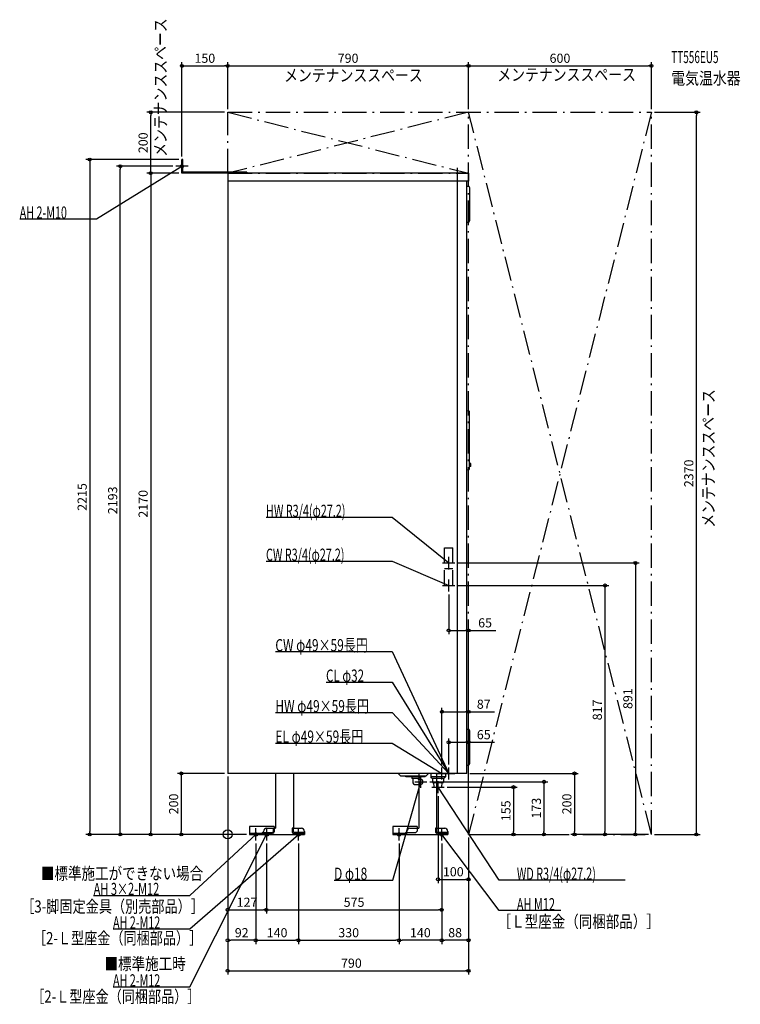
# Model space of a CAD drawing. Extents: x -682 to 1682, y -558 to 2674.
import ezdxf
from ezdxf.enums import TextEntityAlignment as Align

# ---------------------------------------------------------------- set-up
doc = ezdxf.new("R2010")
doc.units = 0
doc.header["$MEASUREMENT"] = 0
doc.linetypes.add('DASHDOT', pattern=[125, 80, -20, 5, -20])
doc.linetypes.add('DASHED', pattern=[0.75, 0.5, -0.25])
doc.layers.get('DEFPOINTS').update_dxf_attribs({"linetype": 'CONTINUOUS'})
for name, color, linetype in [('ARRANGE', 1, 'CONTINUOUS'), ('DETAIL', 5, 'CONTINUOUS'), ('ETC', 61, 'CONTINUOUS'), ('FIX', 11, 'CONTINUOUS'), ('NOTE', 4, 'CONTINUOUS'), ('OUTLINE', 3, 'CONTINUOUS'), ('SERVICESPACE', 2, 'CONTINUOUS'), ('SIZE', 30, 'CONTINUOUS'), ('SYMBOLLINE', 7, 'CONTINUOUS')]:
    doc.layers.add(name, color=color, linetype=linetype)
doc.styles.add('STANDARD1', font='MONOTXT', dxfattribs={"bigfont": 'BIGFONT'})

msp = doc.modelspace()

# ---------------------------------------------------------------- linework, layer by layer
at = {"layer": 'ARRANGE', "linetype": 'Continuous'}
msp.add_circle((0, 0), 15, dxfattribs=at)
at = {"layer": 'DEFPOINTS', "color": 30, "linetype": 'Continuous'}
for p in [(0, 2522.4), (790, 2522.4), (1390, 2522.4), (-252.4, 2370), (0, 2370), (0, 2370), (0, 2370), (790, 2370), (790, 2370), (1390, 2370), (1390, 2370), (1537.6, 2370), (-150, 2215), (-150, 2215), (-352.4, 2193), (-170, 2193), (-150, 2170), (-150, 2170), (745, 891), (745, 817), (725, 797), (725, 669.4), (703, 402.4), (725, 302.4), (0, 200), (0, 200), (0, 200), (0, 200), (703, 220), (725, 220), (784, 200), (653.5, 172.5), (690, 135), (710, 155), (-452.4, 0), (-252.4, 0), (-152.4, 0), (72, 0), (72, 0), (72, 0), (72, 0), (790, 0), (790, 0), (790, 0), (790, 0), (790, 0), (790, 0), (790, 0), (790, 0), (937.6, 0), (1137.6, 0), (1237.6, 0), (1337.6, 0), (1390, 0), (1390, 0), (1390, 0), (1390, 0), (92, -20), (92, -20), (127, -20), (127, -20), (232, -20), (232, -20), (562, -20), (562, -20), (702, -20), (702, -20), (702, -20), (1037.6, 0), (790, -147.6), (127, -247.6), (702, -247.6), (0, -347.6), (232, -347.6), (562, -347.6), (562, -347.6), (702, -347.6), (790, -447.6)]:
    msp.add_point(p, dxfattribs=at)
at = {"layer": 'DETAIL', "linetype": 'Continuous'}
for p, q in [((-150, 2170), (-150, 2215)), ((-148.8, 2215), (-150, 2215)), ((-146.8, 2215), (-150, 2215)), ((-150, 2170), (-150, 2215)), ((-146.8, 2173.2), (-146.8, 2215)), ((62, 2170), (-150, 2170)), ((63.2, 2173.2), (-146.8, 2173.2)), ((62, 2170), (-80, 2170)), ((790, 2170), (0, 2170)), ((0, 2170), (0, 200)), ((63.2, 2173.2), (63.2, 2170)), ((754, 244), (754, 2188)), ((790, 2170), (790, 2144)), ((790, 2144), (0, 2144)), ((754, 200), (754, 2144)), ((784, 200), (784, 2144)), ((784, 2127.5), (789, 2127.5)), ((794, 2014.5), (794, 2122.5)), ((784, 2009.5), (789, 2009.5)), ((784, 1391.1), (786, 1391.1)), ((786.1, 1391.1), (791.8, 1390)), ((793, 1199.2), (793, 1388.5)), ((793, 1202.7), (793, 1383.6)), ((784, 1196.6), (786, 1196.6)), ((786.1, 1196.6), (791.8, 1197.7)), ((793, 1206.6), (793, 1217.6)), ((798, 1217.1), (793, 1217.6)), ((798, 1207.1), (793, 1206.6)), ((798, 1207.1), (798, 1217.1)), ((784, 345.5), (789, 345.5)), ((794, 232.5), (794, 340.5)), ((784, 227.5), (789, 227.5)), ((784, 200), (0, 200)), ((156.5, 200), (156.5, 20)), ((216.5, 20), (216.5, 200)), ((567, 192), (559, 200)), ((626.5, 200), (626.5, 20)), ((651, 192), (659, 200)), ((666, 200), (666, 189)), ((714, 200), (714, 189)), ((567, 192), (651, 192)), ((584.5, 188.5), (584.5, 192)), ((647.5, 188.5), (584.5, 188.5)), ((604, 188.5), (604, 185)), ((604, 185), (628, 185)), ((607, 182), (604, 185)), ((607, 182), (607, 172.5)), ((616, 163.5), (632, 163.5)), ((625, 182), (628, 185)), ((625, 181.5), (625, 182)), ((625, 181.5), (632, 181.5)), ((628, 188.5), (628, 185)), ((637.5, 179), (636.5, 179.8)), ((636.5, 165.2), (637.5, 166)), ((647.5, 188.5), (647.5, 192)), ((714, 189), (666, 189)), ((670, 185), (666, 189)), ((670, 185), (710, 185)), ((672.2, 185), (672.2, 170)), ((672.2, 170), (707.8, 170)), ((677.3, 155), (676.4, 170)), ((686.5, 20), (686.5, 180.5)), ((702.7, 155), (703.6, 170)), ((707.8, 185), (707.8, 170)), ((710, 185), (714, 189)), ((677.3, 155), (702.7, 155)), ((112, 3.2), (72, 3.2)), ((112, 0), (72, 0)), ((112, 3.2), (118, 3.2)), ((112, 0), (252, 0)), ((118, 0), (118, 10)), ((128, 20), (156.5, 20)), ((216.5, 20), (242, 20)), ((252, 10), (252, 0)), ((582, 3.2), (587.9, 3.2)), ((582, 0), (582, 3.2)), ((582, 0), (722, 0)), ((588, 0), (588, 10)), ((598, 20), (626.5, 20)), ((686.5, 20), (712, 20)), ((722, 10), (722, 0))]:
    msp.add_line(p, q, dxfattribs=at)
at = {"layer": 'DETAIL', "linetype": 'DASHED'}
for p, q in [((711.4, 891), (711.4, 941)), ((711.4, 941), (738.6, 941)), ((738.6, 891), (738.6, 941)), ((711.4, 891), (738.6, 891)), ((711.4, 873), (738.6, 873)), ((711.4, 817), (711.4, 867)), ((738.6, 817), (738.6, 867)), ((711.4, 817), (738.6, 817)), ((114, 6.4), (147, 6.4)), ((114, 3.2), (114, 6.4)), ((114, 3.2), (147, 3.2)), ((149, 20), (152.2, 20)), ((149, 20), (149, 8.4)), ((152.2, 20), (152.2, 8.4)), ((211.5, 20), (211.5, 8.4)), ((214.7, 20), (211.5, 20)), ((214.7, 20), (214.7, 8.4)), ((249.7, 6.4), (216.7, 6.4)), ((249.7, 3.2), (216.7, 3.2)), ((249.7, 3.2), (249.7, 6.4)), ((681.5, 20), (681.5, 8.4)), ((684.7, 20), (681.5, 20)), ((684.7, 20), (684.7, 8.4)), ((719.7, 6.4), (686.7, 6.4)), ((719.7, 3.2), (686.7, 3.2)), ((719.7, 3.2), (719.7, 6.4))]:
    msp.add_line(p, q, dxfattribs=at)
at = {"layer": 'DETAIL', "linetype": 'Continuous'}
for points in [[(632, 163.5), (633.5, 163.7), (635, 164.2), (636.3, 165), (637.5, 166.1), (638.5, 167.5), (639.2, 169.1), (639.6, 170.7), (639.8, 172.5), (639.6, 174.3), (639.2, 175.9), (638.5, 177.5), (637.5, 178.9), (636.3, 180), (635, 180.8), (633.5, 181.3), (632, 181.5)], [(637.5, 166), (638.5, 167), (639.3, 168.2), (639.9, 169.5), (640.3, 171), (640.4, 172.5), (640.3, 174), (639.9, 175.5), (639.3, 176.8), (638.5, 178), (637.5, 179)]]:
    msp.add_lwpolyline(points, dxfattribs=at)
for centre, radius, start, end in [((789, 2122.5), 5, 0, 90), ((789, 2014.5), 5, 270, 0), ((786, 1390.6), 0.5, 78.6901, 90), ((791.5, 1388.5), 1.5, 0, 78.6901), ((786, 1197.1), 0.5, 270, 281.3099), ((791.5, 1199.2), 1.5, 281.3099, 0), ((789, 340.5), 5, 0, 90), ((789, 232.5), 5, 270, 0), ((616, 172.5), 9, 180, 270), ((694.2, 171), 0.5, 180, 270), ((128, 10), 10, 90, 180), ((242, 10), 10, 0, 90), ((598, 10), 10, 90, 180), ((712, 10), 10, 0, 90)]:
    msp.add_arc(centre, radius, start, end, dxfattribs=at)
at = {"layer": 'DETAIL', "linetype": 'DASHED'}
for centre, radius, start, end in [((147, 8.4), 5.2, 270, 0), ((147, 8.4), 2, 270, 0), ((216.7, 8.4), 5.2, 180, 270), ((216.7, 8.4), 2, 180, 270), ((686.7, 8.4), 5.2, 180, 270), ((686.7, 8.4), 2, 180, 270)]:
    msp.add_arc(centre, radius, start, end, dxfattribs=at)
at = {"layer": 'FIX', "linetype": 'Continuous'}
for centre, radius in [((-150, 2193), 5), ((92, 0), 6), ((128, 0), 6), ((232, 0), 6), ((562, 0), 6), ((702, 0), 6)]:
    msp.add_circle(centre, radius, dxfattribs=at)
at = {"layer": 'NOTE', "linetype": 'Continuous'}
for p, q in [((-150, 2173), (-150, 2213)), ((-430, 2020), (-150, 2193)), ((-130, 2193), (-170, 2193)), ((-150, 2193), (-151.9, 2192.4)), ((-150, 2193), (-151.4, 2191.5)), ((-682.3, 2020), (-430, 2020)), ((125.7, 1041), (540, 1041)), ((540, 1041), (725, 891)), ((725, 869), (725, 911)), ((125.7, 897), (540, 897)), ((540, 897), (725, 817)), ((705, 891), (745, 891)), ((725, 891), (723.2, 891.8)), ((725, 891), (723.8, 892.6)), ((705, 817), (745, 817)), ((725, 817), (723, 817.3)), ((725, 817), (723.4, 818.2)), ((725, 797), (725, 837)), ((156.3, 600), (540, 600)), ((540, 600), (725, 200)), ((322.5, 500), (540, 500)), ((540, 500), (725, 200)), ((156.3, 400), (540, 400)), ((540, 400), (725, 200)), ((156.3, 300), (540, 300)), ((540, 300), (703, 200)), ((683, 200), (723, 200)), ((703, 200), (701.1, 200.6)), ((703, 200), (701.6, 201.5)), ((703, 180), (703, 220)), ((705, 200), (745, 200)), ((725, 200), (723.3, 201.1)), ((725, 200), (723.5, 201.4)), ((725, 200), (723.7, 201.5)), ((725, 200), (724.1, 201.8)), ((725, 200), (724.4, 201.9)), ((725, 200), (724.7, 202)), ((725, 180), (725, 220)), ((542, -150), (633.5, 172.5)), ((613.5, 172.5), (653.5, 172.5)), ((633.5, 172.5), (632.5, 170.8)), ((633.5, 152.5), (633.5, 192.5)), ((633.5, 172.5), (633.5, 170.5)), ((690, 135), (690, 175)), ((670, 155), (710, 155)), ((890, -150), (690, 155)), ((690, 155), (691.5, 153.7)), ((690, 155), (690.6, 153.1)), ((-123.9, -500), (127, 0)), ((-123.9, -310), (232, 0)), ((-123.9, -200), (92, 0)), ((72, 0), (112, 0)), ((72, 0), (112, 0)), ((92, 0), (90.5, -1.3)), ((92, 0), (91.3, -1.9)), ((92, -20), (92, 20)), ((108, 0), (148, 0)), ((127, 0), (125.9, -1.6)), ((127, 0), (126.8, -2)), ((128, -20), (128, 20)), ((212, 0), (252, 0)), ((232, 0), (230.3, -1.1)), ((232, 0), (231.1, -1.8)), ((232, -20), (232, 20)), ((542, 0), (582, 0)), ((562, -20), (562, 20)), ((682, 0), (722, 0)), ((702, -20), (702, 20)), ((890, -250), (702, 0)), ((702, 0), (703.6, -1.2)), ((702, 0), (702.7, -1.9)), ((349.1, -150), (542, -150)), ((1304.3, -150), (890, -150)), ((-439.8, -200), (-123.9, -200)), ((1093.1, -250), (890, -250)), ((-376.2, -310), (-123.9, -310)), ((-376.2, -500), (-123.9, -500))]:
    msp.add_line(p, q, dxfattribs=at)
at = {"layer": 'OUTLINE', "linetype": 'Continuous'}
for p, q in [((0, 2170), (0, 200)), ((790, 2170), (0, 2170)), ((790, 2170), (790, 2144)), ((790, 2144), (784, 2144)), ((784, 200), (784, 2144)), ((784, 200), (0, 200)), ((156.5, 200), (156.5, 20)), ((216.5, 20), (216.5, 200)), ((626.5, 200), (626.5, 20)), ((686.5, 20), (686.5, 200)), ((112, 3.2), (118, 3.2)), ((112, 0), (112, 3.2)), ((112, 0), (112, 3.2)), ((112, 3.2), (112, 0)), ((112, 0), (252, 0)), ((118, 0), (118, 10)), ((128, 20), (156.5, 20)), ((216.5, 20), (242, 20)), ((252, 10), (252, 0)), ((582, 0), (582, 3.2)), ((582, 3.2), (588, 3.2)), ((582, 0), (722, 0)), ((588, 0), (588, 10)), ((598, 20), (626.5, 20)), ((686.5, 20), (712, 20)), ((722, 10), (722, 0))]:
    msp.add_line(p, q, dxfattribs=at)
for centre, start, end in [((128, 10), 90, 180), ((242, 10), 0, 90), ((598, 10), 90, 180), ((712, 10), 0, 90)]:
    msp.add_arc(centre, 10, start, end, dxfattribs=at)
at = {"layer": 'SERVICESPACE', "linetype": 'DASHDOT'}
for p, q in [((0, 2370), (790, 2170)), ((790, 2370), (0, 2170)), ((0, 2370), (1390, 2370)), ((0, 2170), (0, 2370)), ((1390, 0), (790, 2370)), ((1390, 2370), (790, 0)), ((790, 0), (790, 2370)), ((1390, 0), (1390, 2370)), ((0, 2170), (790, 2170)), ((790, 0), (1390, 0))]:
    msp.add_line(p, q, dxfattribs=at)
at = {"layer": 'SIZE', "color": 30, "linetype": 'Continuous'}
for p, q in [((-150, 2225), (-150, 2534.9)), ((-150, 2522.4), (-140, 2522.4)), ((-140, 2522.4), (-10, 2522.4)), ((0, 2522.4), (-10, 2522.4)), ((0, 2380), (0, 2534.9)), ((0, 2380), (0, 2534.9)), ((0, 2522.4), (10, 2522.4)), ((10, 2522.4), (780, 2522.4)), ((790, 2522.4), (780, 2522.4)), ((790, 2380), (790, 2534.9)), ((790, 2380), (790, 2534.9)), ((790, 2522.4), (800, 2522.4)), ((800, 2522.4), (1380, 2522.4)), ((1390, 2522.4), (1380, 2522.4)), ((1390, 2380), (1390, 2534.9)), ((-10, 2370), (-264.9, 2370)), ((-252.4, 2370), (-252.4, 2360)), ((-252.4, 2180), (-252.4, 2360)), ((1400, 2370), (1550.1, 2370)), ((1537.6, 2370), (1537.6, 2360)), ((1537.6, 10), (1537.6, 2360)), ((-160, 2215), (-464.9, 2215)), ((-452.4, 2215), (-452.4, 2205)), ((-452.4, 2205), (-452.4, 10)), ((-180, 2193), (-364.9, 2193)), ((-352.4, 2193), (-352.4, 2183)), ((-352.4, 10), (-352.4, 2183)), ((-160, 2170), (-264.9, 2170)), ((-160, 2170), (-264.9, 2170)), ((-252.4, 2170), (-252.4, 2180)), ((-252.4, 2170), (-252.4, 2160)), ((-252.4, 2160), (-252.4, 10)), ((755, 891), (1350.1, 891)), ((1337.6, 891), (1337.6, 881)), ((1337.6, 881), (1337.6, 10)), ((755, 817), (1250.1, 817)), ((1237.6, 817), (1237.6, 807)), ((725, 787), (725, 656.9)), ((1237.6, 807), (1237.6, 10)), ((790, 10), (790, 681.9)), ((725, 669.4), (735, 669.4)), ((735, 669.4), (780, 669.4)), ((790, 669.4), (780, 669.4)), ((790, 669.4), (879.4, 669.4)), ((703, 230), (703, 414.9)), ((703, 402.4), (713, 402.4)), ((713, 402.4), (780, 402.4)), ((790, 402.4), (780, 402.4)), ((790, 10), (790, 414.9)), ((790, 402.4), (875, 402.4)), ((725, 230), (725, 314.9)), ((725, 302.4), (735, 302.4)), ((735, 302.4), (780, 302.4)), ((790, 302.4), (780, 302.4)), ((790, 10), (790, 314.9)), ((790, 302.4), (875, 302.4)), ((-10, 200), (-164.9, 200)), ((-152.4, 200), (-152.4, 190)), ((794, 200), (1150.1, 200)), ((1137.6, 200), (1137.6, 190)), ((-152.4, 190), (-152.4, 10)), ((0, 190), (0, -360.1)), ((0, 190), (0, -260.1)), ((0, 190), (0, -460.1)), ((663.5, 172.5), (1050.1, 172.5)), ((1037.6, 172.5), (1037.6, 162.5)), ((1037.6, 162.5), (1037.6, 10)), ((1137.6, 190), (1137.6, 10)), ((720, 155), (950.1, 155)), ((937.6, 155), (937.6, 145)), ((937.6, 145), (937.6, 10)), ((690, 125), (690, -160.1)), ((62, 0), (-464.9, 0)), ((-452.4, 0), (-452.4, 10)), ((62, 0), (-364.9, 0)), ((-352.4, 0), (-352.4, 10)), ((62, 0), (-264.9, 0)), ((-252.4, 0), (-252.4, 10)), ((62, 0), (-164.9, 0)), ((-152.4, 0), (-152.4, 10)), ((800, 0), (1050.1, 0)), ((800, 0), (950.1, 0)), ((937.6, 0), (937.6, 10)), ((1037.6, 0), (1037.6, 10)), ((1380, 0), (1125.1, 0)), ((1137.6, 0), (1137.6, 10)), ((1380, 0), (1225.1, 0)), ((1237.6, 0), (1237.6, 10)), ((1380, 0), (1325.1, 0)), ((1337.6, 0), (1337.6, 10)), ((1400, 0), (1550.1, 0)), ((1537.6, 0), (1537.6, 10)), ((92, -30), (92, -360.1)), ((92, -30), (92, -360.1)), ((127, -30), (127, -260.1)), ((127, -30), (127, -260.1)), ((232, -30), (232, -360.1)), ((232, -30), (232, -360.1)), ((562, -30), (562, -360.1)), ((562, -30), (562, -360.1)), ((702, -30), (702, -260.1)), ((702, -30), (702, -360.1)), ((702, -30), (702, -360.1)), ((790, -10), (790, -160.1)), ((790, -10), (790, -360.1)), ((790, -10), (790, -460.1)), ((690, -147.6), (700, -147.6)), ((700, -147.6), (780, -147.6)), ((790, -147.6), (780, -147.6)), ((0, -247.6), (10, -247.6)), ((10, -247.6), (117, -247.6)), ((127, -247.6), (117, -247.6)), ((127, -247.6), (137, -247.6)), ((137, -247.6), (692, -247.6)), ((702, -247.6), (692, -247.6)), ((0, -347.6), (10, -347.6)), ((82, -347.6), (10, -347.6)), ((92, -347.6), (82, -347.6)), ((92, -347.6), (102, -347.6)), ((102, -347.6), (222, -347.6)), ((232, -347.6), (222, -347.6)), ((232, -347.6), (242, -347.6)), ((242, -347.6), (552, -347.6)), ((562, -347.6), (552, -347.6)), ((562, -347.6), (572, -347.6)), ((692, -347.6), (572, -347.6)), ((702, -347.6), (692, -347.6)), ((702, -347.6), (712, -347.6)), ((780, -347.6), (712, -347.6)), ((790, -347.6), (780, -347.6)), ((0, -447.6), (10, -447.6)), ((10, -447.6), (780, -447.6)), ((790, -447.6), (780, -447.6))]:
    msp.add_line(p, q, dxfattribs=at)
for centre in [(-150, 2522.4), (0, 2522.4), (0, 2522.4), (790, 2522.4), (790, 2522.4), (1390, 2522.4), (-252.4, 2370), (1537.6, 2370), (-452.4, 2215), (-352.4, 2193), (-252.4, 2170), (-252.4, 2170), (1337.6, 891), (1237.6, 817), (725, 669.4), (790, 669.4), (703, 402.4), (790, 402.4), (725, 302.4), (790, 302.4), (-152.4, 200), (1137.6, 200), (1037.6, 172.5), (937.6, 155), (-452.4, 0), (-352.4, 0), (-252.4, 0), (-152.4, 0), (937.6, 0), (1037.6, 0), (1137.6, 0), (1237.6, 0), (1337.6, 0), (1537.6, 0), (690, -147.6), (790, -147.6), (0, -247.6), (127, -247.6), (127, -247.6), (702, -247.6), (0, -347.6), (92, -347.6), (92, -347.6), (232, -347.6), (232, -347.6), (562, -347.6), (562, -347.6), (702, -347.6), (702, -347.6), (790, -347.6), (0, -447.6), (790, -447.6)]:
    msp.add_circle(centre, 5, dxfattribs=at)
at = {"layer": 'SYMBOLLINE', "linetype": 'Continuous'}
for p, q in [((152, 26), (72, 26)), ((72, 26), (72, 0)), ((112, 3.2), (72, 3.2)), ((112, 0), (72, 0)), ((112, 3.5), (112, 0)), ((114.5, 6), (147, 6)), ((147, 6), (152, 11)), ((152, 26), (152, 11)), ((622, 26), (542, 26)), ((542, 26), (542, 0)), ((582, 3.2), (542, 3.2)), ((582, 0), (542, 0)), ((582, 3.5), (582, 0)), ((584.5, 6), (617, 6)), ((617, 6), (622, 11)), ((622, 26), (622, 11))]:
    msp.add_line(p, q, dxfattribs=at)
for centre in [(114.5, 3.5), (584.5, 3.5)]:
    msp.add_arc(centre, 2.5, 90, 180, dxfattribs=at)

# ---------------------------------------------------------------- texts
at = {"layer": 'ETC', "linetype": 'Continuous', "style": 'STANDARD1'}
for s, width, p in [('TT556EU5', 0.6, (1455.2, 2531.6)), ('電気温水器', 0.833333, (1455.2, 2461.6))]:
    msp.add_text(s, height=40, rotation=0, dxfattribs=dict(at, width=width)).set_placement(p)
at = {"layer": 'NOTE', "linetype": 'Continuous', "style": 'STANDARD1'}
for s, rotation, width, p in [('メンテナンススペース', 90, 0.833333, (-200.6, 2223.8)), ('メンテナンススペース', 0, 0.833333, (185, 2471.4)), ('メンテナンススペース', 0, 0.833333, (884.4, 2473.5)), ('AH 2-M10', 0, 0.647368, (-682.3, 2021)), ('メンテナンススペース', 90, 0.833333, (1597, 1006.5)), ('HW R3/4(φ27.2)', 0, 0.65, (125.7, 1042)), ('CW R3/4(φ27.2)', 0, 0.65, (125.7, 898)), ('CW φ49×59長円', 360, 0.719737, (156.3, 601)), ('CL φ32', 0, 0.698276, (322.5, 501)), ('HW φ49×59長円', 360, 0.719737, (156.3, 401)), ('EL φ49×59長円', 0, 0.719737, (156.3, 301)), ('■標準施工ができない場合', 0, 0.8125, (-612.5, -148.1)), ('D φ18', 0, 0.715625, (349.1, -149)), ('WD R3/4(φ27.2)', 0, 0.65, (948.5, -149)), ('AH 3×2-M12', 0, 0.664286, (-439.8, -199)), ('［3-脚固定金具（別売部品）］', 0, 0.790057, (-677.3, -256.5)), ('AH M12', 0, 0.658929, (948.5, -249)), ('AH 2-M12', 0, 0.647368, (-376.2, -309)), ('［Ｌ型座金（同梱部品）］', 0, 0.8125, (885.5, -306)), ('［2-Ｌ型座金（同梱部品）］', 0, 0.788415, (-638.8, -360.4)), ('■標準施工時', 0, 0.8125, (-403.8, -444.5)), ('AH 2-M12', 0, 0.647368, (-376.2, -499)), ('［2-Ｌ型座金（同梱部品）］', 0, 0.788415, (-644.4, -552.4))]:
    msp.add_text(s, height=40, rotation=rotation, dxfattribs=dict(at, width=width)).set_placement(p)
at = {"layer": 'SIZE', "color": 30, "linetype": 'Continuous'}
for s, p in [('150', (-75, 2532.4)), ('790', (395, 2532.4)), ('600', (1090, 2532.4)), ('65', (844.4, 679.4)), ('87', (840, 412.4)), ('65', (840, 312.4)), ('100', (740, -137.6)), ('127', (63.5, -237.6)), ('575', (414.5, -237.6)), ('92', (46, -337.6)), ('140', (162, -337.6)), ('330', (397, -337.6)), ('140', (632, -337.6)), ('88', (746, -337.6)), ('790', (405.7, -437.6))]:
    msp.add_text(s, height=30, dxfattribs=at).set_placement(p, align=Align.CENTER)
for s, p in [('200', (-262.4, 2270)), ('2370', (1527.6, 1185)), ('2215', (-462.4, 1107.5)), ('2193', (-362.4, 1096.5)), ('2170', (-262.4, 1085)), ('891', (1327.6, 445.5)), ('817', (1227.6, 408.5)), ('200', (-162.4, 100)), ('200', (1127.6, 100)), ('155', (927.6, 77.5)), ('173', (1027.6, 86.2))]:
    msp.add_text(s, height=30, rotation=90, dxfattribs=at).set_placement(p, align=Align.CENTER)

doc.saveas('drawing.dxf')
